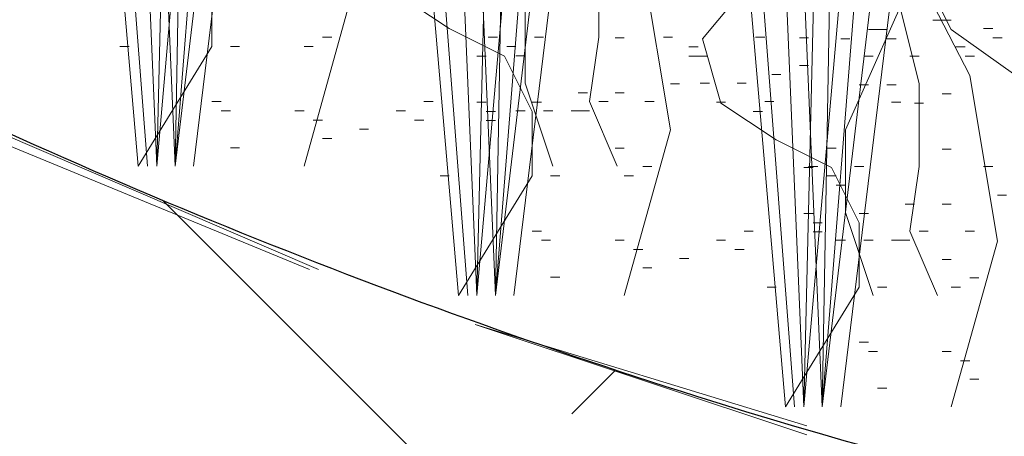
# Model space of a CAD drawing. Units: inches. Extents: x -486.8 to -425.9, y 773.4 to 784.9.
# Drawn here: x -429.2 to -429, y 778.4 to 778.5 of the extents above; entities that cross this region are included whole.
import ezdxf

# ---------------------------------------------------------------- set-up
doc = ezdxf.new("R2010")
doc.units = ezdxf.units.IN
doc.header["$LTSCALE"] = 0.5
doc.header["$MEASUREMENT"] = 0
doc.layers.get('0').update_dxf_attribs({"linetype": 'CONTINUOUS', "plot": 0})
doc.layers.add('ID-0detail', color=226, linetype='CONTINUOUS', lineweight=5)

msp = doc.modelspace()

# ---------------------------------------------------------------- hatches: boundary and pattern name
at = {"layer": 'ID-0detail', "lineweight": 18}
h = msp.add_hatch(dxfattribs=at)
h.set_pattern_fill('EARTH', color=256, scale=0.8, angle=45)
h.set_pattern_definition([(45, (0, 0), (0, 0.2828427124746191), [0.2, -0.2]), (45, (-0.05303300858899108, 0.05303300858899108), (0, 0.2828427124746191), [0.2, -0.2]), (45, (-0.1060660171779822, 0.1060660171779822), (0, 0.2828427124746191), [0.2, -0.2]), (135, (-0.1060660171779821, 0.1414213562373095), (-0.282842712474619, 2.775557561562891e-17), [0.2, -0.2]), (135, (-0.05303300858899107, 0.1944543648263006), (-0.282842712474619, 2.775557561562891e-17), [0.2, -0.2]), (135, (0, 0.2474873734152917), (-0.282842712474619, 2.775557561562891e-17), [0.2, -0.2])])
edge = h.paths.add_edge_path()
edge.add_line((-432.9576768344155, 780.9314119418359), (-432.9876768344155, 780.912055323477))
edge.add_line((-432.9876768344155, 780.912055323477), (-432.9876768344155, 781.5244512347789))
edge.add_line((-432.9876768344155, 781.5244512347789), (-433.3487992044023, 781.5189906970695))
edge.add_line((-433.3487992044023, 781.5189906970695), (-433.3487992044023, 781.0975732033087))
edge.add_line((-433.3487992044023, 781.0975732033087), (-433.9040123944795, 781.0975732033087))
edge.add_line((-433.9040123944795, 781.0975732033087), (-433.9060101677488, 780.8145553234771))
edge.add_arc((-433.4457840580294, 781.0119830275779), 0.50078515394729, 203.2183547898404, 244.5681458623243)
edge.add_arc((-432.753137572885, 782.0712308096145), 1.763114125195539, 239.0139734453978, 254.1443676750115)
edge.add_arc((-433.0668025074344, 781.2230773436265), 0.8643717911982512, 258.7896922080577, 277.2528628579431)
edge.add_line((-432.9576768344155, 780.3656216999298), (-432.9576768344155, 780.9314119418359))
edge = h.paths.add_edge_path()
edge.add_line((-432.9576768344156, 781.5245025603326), (-432.9576768344155, 780.3693321149132))
edge.add_line((-432.9576768344155, 780.3693321149132), (-432.3410101677487, 780.4012219901438))
edge.add_arc((-432.4885153189878, 779.4418693409472), 0.9706262283508661, 49.25505577151148, 81.25894651051311, ccw=False)
edge.add_arc((-411.5470051996328, 800.1949405599936), 28.51530915809542, 224.5875607507567, 226.3186751816647)
edge.add_arc((-437.371701169492, 775.0560358996637), 7.614941299090781, 30.925721523673417, 36.38133218678661, ccw=False)
edge.add_arc((-436.1917121910284, 775.5632500754386), 6.344349142026411, 22.85981466532911, 32.47311569765941, ccw=False)
edge.add_arc((-220.0332611137059, 870.8954610603918), 229.9036564652974, 203.8247979733189, 203.9497227715838)
edge.add_arc((-428.6099503919614, 778.1644347478269), 1.644120396112444, 201.2121519969735, 219.4589250262121)
edge.add_arc((-429.3343813494861, 777.5183864692882), 0.67531476330758, 216.1985721373605, 257.3147761387136)
edge.add_arc((-429.1531300220212, 778.095165094498), 1.278801238583051, 255.0663804352516, 282.7456631216812)
edge.add_arc((-428.2345289234381, 774.3599064475857), 2.568088210617498, 90.55363857397498, 104.3495556084342, ccw=False)
edge.add_arc((-427.7939568014715, 766.4761364909416), 10.46209433099622, 89.53660923886088, 92.54953688176352, ccw=False)
edge.add_arc((-428.0058952849079, 772.3613832941107), 4.586103389077596, 80.09013975999301, 86.29248897598279, ccw=False)
edge.add_arc((-427.1611593813162, 777.0627997190808), 0.1919305861530681, 253.2000758958424, 290.3726888549577)
edge.add_line((-427.0943435010823, 776.8828747679216), (-427.0910101677487, 777.3162245690646))
edge.add_line((-427.0910101677487, 777.3162245690646), (-428.8110101677489, 777.3162245690646))
edge.add_line((-428.8110101677489, 777.3162245690646), (-428.8110101677489, 778.1895553234771))
edge.add_line((-428.8110101677489, 778.1895553234771), (-428.8110101677489, 778.3945553234771))
edge.add_arc((-428.8110101677489, 779.3622713728604), 0.9677160493832844, 252.4584734345487, 270.00000000000335, ccw=False)
edge.add_arc((-428.76551200622, 779.5062092603838), 1.118673653256722, 242.8966202459918, 252.45847343459388, ccw=False)
edge.add_arc((-428.8426706622846, 779.3554499553956), 0.9493165564280768, 223.0106436347563, 242.89662024606838, ccw=False)
edge.add_arc((-431.1838312472674, 777.171469150602), 2.252371286005018, 43.01064363480356, 48.54454478942338)
edge.add_arc((-427.2067198453684, 781.6738243109163), 3.755008932752932, 221.4554552105729, 228.5445447894178, ccw=False)
edge.add_line((-430.0209888328079, 779.1878673218696), (-432.0876629455266, 781.2262219901438))
edge.add_arc((-432.8244981533257, 780.4791497200436), 1.04930600884829, 45.39526127371491, 62.45979791015638)
edge.add_arc((-432.7857039232638, 780.5535452464879), 0.9654031683657466, 62.45979791008502, 76.23503422766306)
edge.add_arc((-432.8512477146906, 780.2859925968122), 1.240867156834488, 76.2350342276182, 93.49240012868275)
edge.add_line((-432.9268365566377, 781.5245553234771), (-432.9576768344156, 781.5245025603326))

# ---------------------------------------------------------------- linework, layer by layer
msp.add_lwpolyline([(-433.6000366248998, 781.523403577935), (-432.9268365566377, 781.5245553234771, -0.0754421035337017), (-432.5559962788599, 781.4912219901438, -0.06017829357383864), (-432.3393296121933, 781.4095553234771, -0.07459599194747932), (-432.0876629455266, 781.2262219901438), (-430.0209888328079, 779.1878673218696, 0.03094185742467347), (-429.6926768344155, 778.8595553234771, -0.02415089272639084), (-429.5368365566378, 778.7078886568104, 0.08698735625832545), (-429.2751768344156, 778.510381712366, 0.04174567994856527), (-429.1026768344155, 778.4395553234771, 0.07668916243945484), (-428.8110101677489, 778.3945553234771)], format="xyb")
for points in [[(-429.19701494833, 778.4812337756723), (-429.2053482816634, 778.6762198867834), (-429.2120010594411, 778.84788655345), (-429.2153482816634, 778.84788655345), (-429.2086816149967, 778.6778865534501), (-429.2003482816634, 778.4812337756723), (-429.1853482816634, 778.6529004423389), (-429.1686816149967, 778.84788655345), (-429.1653343927745, 778.84788655345), (-429.1836677261078, 778.6495671090056)], [(-429.1390803444727, 778.4578069600115), (-429.147413677806, 778.6527930711226), (-429.1540664555838, 778.8244597377892), (-429.157413677806, 778.8244597377892), (-429.1507470111393, 778.6544597377892), (-429.142413677806, 778.4578069600115), (-429.127413677806, 778.6294736266781), (-429.1107470111393, 778.8244597377892), (-429.1073997889171, 778.8244597377892), (-429.1257331222504, 778.6261402933447)], [(-429.0799271247965, 778.43765450837), (-429.0882604581299, 778.6326406194811), (-429.0949132359077, 778.8043072861477), (-429.0982604581299, 778.8043072861477), (-429.0915937914632, 778.6343072861478), (-429.0832604581299, 778.43765450837), (-429.0682604581299, 778.6093211750366), (-429.0515937914632, 778.8043072861477), (-429.048246569241, 778.8043072861477), (-429.0665799025743, 778.6059878417033)]]:
    msp.add_lwpolyline(points, close=True, dxfattribs=at)
for points in [[(-429.0936816149967, 778.6512337756723), (-429.0870010594411, 778.6262198867835), (-429.0903482816634, 778.617900442339), (-429.10201494833, 778.6145671090056), (-429.1286677261078, 778.607900442339), (-429.13701494833, 778.6012337756723), (-429.13701494833, 778.5895532201167), (-429.1336677261078, 778.5762337756723), (-429.1353482816634, 778.567900442339), (-429.1453482816634, 778.562900442339), (-429.1603482816633, 778.5612337756723), (-429.18701494833, 778.562900442339), (-429.1986677261078, 778.5612337756723), (-429.2103482816634, 778.5578865534501), (-429.2186816149967, 778.5478865534501), (-429.2153482816634, 778.5362337756723), (-429.2053482816634, 778.5295671090056), (-429.1953482816634, 778.5245671090056), (-429.1903482816634, 778.5145532201168), (-429.1903482816634, 778.502900442339), (-429.2036816149967, 778.4812337756723), (-429.2170010594411, 778.6362198867835), (-429.2036816149967, 778.8462198867834)], [(-429.2003482816634, 778.8462198867834), (-429.2136816149967, 778.6328865534501), (-429.20201494833, 778.4812337756723)], [(-429.2003482816634, 778.4812337756723), (-429.1936677261078, 778.7612198867835), (-429.1936677261078, 778.8462198867834), (-429.1903482816634, 778.8462198867834), (-429.19201494833, 778.7578865534501), (-429.19701494833, 778.4812337756723), (-429.1786816149967, 778.6345532201168), (-429.18201494833, 778.8462198867834), (-429.1786816149967, 778.8462198867834), (-429.1753343927745, 778.6312198867835), (-429.1936677261078, 778.4812337756723)], [(-429.0440803444727, 778.5911402933448), (-429.0707331222504, 778.5844736266781), (-429.0790803444727, 778.5778069600115), (-429.0790803444727, 778.5661264044559), (-429.0757331222505, 778.5528069600115), (-429.077413677806, 778.5444736266782), (-429.087413677806, 778.5394736266782), (-429.102413677806, 778.5378069600115), (-429.1290803444727, 778.5394736266782), (-429.1407331222505, 778.5378069600115), (-429.152413677806, 778.5344597377892), (-429.1607470111393, 778.5244597377892), (-429.157413677806, 778.5128069600114), (-429.147413677806, 778.5061402933447), (-429.137413677806, 778.5011402933447), (-429.132413677806, 778.4911264044559), (-429.132413677806, 778.4794736266781), (-429.1457470111393, 778.4578069600115), (-429.1590664555838, 778.6127930711226), (-429.1457470111393, 778.8227930711225), (-429.142413677806, 778.8227930711225), (-429.1557470111393, 778.6094597377893), (-429.1440803444727, 778.4578069600115)], [(-429.142413677806, 778.4578069600115), (-429.1357331222504, 778.7377930711226), (-429.1357331222504, 778.8227930711225), (-429.132413677806, 778.8227930711225), (-429.1340803444727, 778.7344597377893), (-429.1390803444727, 778.4578069600115), (-429.1207470111394, 778.611126404456), (-429.1240803444727, 778.8227930711225), (-429.1207470111394, 778.8227930711225), (-429.1173997889171, 778.6077930711226), (-429.1357331222504, 778.4578069600115)], [(-429.0432604581299, 778.51765450837), (-429.0699271247965, 778.5193211750367), (-429.0815799025743, 778.51765450837), (-429.0932604581299, 778.5143072861478), (-429.1015937914632, 778.5043072861478), (-429.0982604581299, 778.4926545083699), (-429.0882604581299, 778.4859878417033), (-429.0782604581299, 778.4809878417033), (-429.0732604581299, 778.4709739528145), (-429.0732604581299, 778.4593211750366), (-429.0865937914632, 778.43765450837), (-429.0999132359076, 778.5926406194811), (-429.0865937914632, 778.802640619481), (-429.0832604581299, 778.802640619481), (-429.0965937914632, 778.5893072861478), (-429.0849271247965, 778.43765450837)], [(-429.0832604581299, 778.43765450837), (-429.0765799025743, 778.7176406194811), (-429.0765799025743, 778.802640619481), (-429.0732604581299, 778.802640619481), (-429.0749271247965, 778.7143072861478), (-429.0799271247965, 778.43765450837), (-429.0615937914632, 778.5909739528145), (-429.0649271247966, 778.802640619481), (-429.0615937914632, 778.802640619481), (-429.058246569241, 778.5876406194811), (-429.0765799025743, 778.43765450837)], [(-429.1736816149967, 778.4812337756723), (-429.1653343927745, 778.5112198867835), (-429.1703343927745, 778.5412337756724), (-429.1986677261078, 778.5962198867834), (-429.2070010594412, 778.6262198867835), (-429.2070010594412, 778.6579004423389), (-429.2003482816634, 778.687900442339), (-429.1886677261078, 778.7162198867834)], [(-429.1157470111393, 778.4578069600115), (-429.1073997889171, 778.4877930711226), (-429.1123997889171, 778.5178069600115), (-429.1407331222505, 778.5727930711225), (-429.1490664555838, 778.6027930711226), (-429.1490664555838, 778.6344736266781), (-429.142413677806, 778.6644736266782), (-429.1307331222504, 778.6927930711225)], [(-429.1286677261078, 778.4812337756723), (-429.1336677261078, 778.4962337756723), (-429.1336677261078, 778.5112198867835), (-429.1203482816634, 778.5412337756724), (-429.1186816149967, 778.5562198867834), (-429.1203482816634, 778.5712337756723), (-429.1286677261078, 778.5862337756723), (-429.1403482816634, 778.5995532201167), (-429.1753343927745, 778.617900442339), (-429.18201494833, 778.627900442339), (-429.1803343927745, 778.6328865534501), (-429.1753343927745, 778.6395532201168), (-429.1586816149967, 778.6479004423389), (-429.1436816149967, 778.6495671090056), (-429.13701494833, 778.6529004423389), (-429.13201494833, 778.6579004423389), (-429.1253482816634, 778.6745532201168)], [(-429.0565937914632, 778.43765450837), (-429.048246569241, 778.4676406194811), (-429.053246569241, 778.49765450837), (-429.0815799025743, 778.552640619481), (-429.0899132359077, 778.5826406194811), (-429.0899132359077, 778.6143211750366), (-429.0832604581299, 778.6443211750367), (-429.0715799025743, 778.6726406194811)], [(-429.0707331222504, 778.4578069600115), (-429.0757331222505, 778.4728069600114), (-429.0757331222505, 778.4877930711226), (-429.062413677806, 778.5178069600115), (-429.0607470111394, 778.5327930711226), (-429.062413677806, 778.5478069600115), (-429.0707331222504, 778.5628069600115), (-429.082413677806, 778.5761264044559), (-429.1173997889171, 778.5944736266781), (-429.1240803444727, 778.6044736266781), (-429.1223997889171, 778.6094597377893), (-429.1173997889171, 778.6161264044559), (-429.1007470111393, 778.6244736266781), (-429.0857470111393, 778.6261402933447), (-429.0790803444727, 778.6294736266781), (-429.0740803444727, 778.6344736266781), (-429.067413677806, 778.6511264044559)], [(-429.1170149483301, 778.4812337756723), (-429.12201494833, 778.492900442339), (-429.1203482816634, 778.5045532201168), (-429.1203482816634, 778.5195671090056), (-429.1236677261078, 778.5329004423389), (-429.1336677261078, 778.5379004423389), (-429.1470010594412, 778.5395532201168), (-429.16201494833, 778.5412337756724), (-429.1736816149967, 778.5495532201168), (-429.1786816149967, 778.5595671090057), (-429.1753343927745, 778.5712337756723), (-429.1536816149967, 778.5895532201167), (-429.1536816149967, 778.5962198867834), (-429.1570010594411, 778.6012337756723), (-429.1686816149967, 778.6112337756723), (-429.1836677261078, 778.6145671090056), (-429.1903482816634, 778.612900442339), (-429.1936677261078, 778.607900442339)], [(-429.0590803444727, 778.4578069600115), (-429.0640803444727, 778.4694736266781), (-429.062413677806, 778.481126404456), (-429.062413677806, 778.4961402933448), (-429.0657331222504, 778.5094736266781), (-429.0757331222505, 778.5144736266781), (-429.0890664555838, 778.5161264044559), (-429.1040803444727, 778.5178069600115), (-429.1157470111393, 778.5261264044559), (-429.1207470111394, 778.5361402933448), (-429.1173997889171, 778.5478069600115), (-429.0957470111393, 778.5661264044559), (-429.0957470111393, 778.5727930711225), (-429.0990664555838, 778.5778069600115), (-429.1107470111393, 778.5878069600114), (-429.1257331222504, 778.5911402933448), (-429.132413677806, 778.5894736266781), (-429.1357331222504, 778.5844736266781)], [(-428.9999271247966, 778.43765450837), (-429.0049271247966, 778.4493211750366), (-429.0032604581299, 778.4609739528145), (-429.0032604581299, 778.4759878417033), (-429.0065799025743, 778.4893211750366), (-429.0165799025743, 778.4943211750366), (-429.0299132359077, 778.4959739528144), (-429.0449271247965, 778.49765450837), (-429.0565937914632, 778.5059739528144), (-429.0615937914632, 778.5159878417033), (-429.058246569241, 778.52765450837), (-429.0365937914632, 778.5459739528144), (-429.0365937914632, 778.552640619481), (-429.0399132359076, 778.55765450837), (-429.0515937914632, 778.56765450837), (-429.0665799025743, 778.5709878417033), (-429.0732604581299, 778.5693211750366), (-429.0765799025743, 778.5643211750366)], [(-429.0599271247966, 778.5076406194811), (-429.058246569241, 778.5076406194811), (-429.0565937914632, 778.5076406194811)], [(-429.0715799025743, 778.5059739528144), (-429.0699271247965, 778.5059739528144), (-429.0682604581299, 778.5059739528144)], [(-429.0507470111393, 778.5061402933447), (-429.0490803444727, 778.5061402933447)], [(-429.1703343927745, 778.5045532201168), (-429.1686816149967, 778.5045532201168)], [(-429.1403482816634, 778.5045532201168), (-429.1386816149967, 778.5045532201168)], [(-429.13201494833, 778.5045532201168), (-429.1303482816634, 778.5045532201168)], [(-429.1173997889171, 778.5044736266781), (-429.1157470111393, 778.5044736266781)], [(-429.1086816149967, 778.5045532201168), (-429.10701494833, 778.5045532201168)], [(-429.0920010594411, 778.5045532201168), (-429.0903482816634, 778.5045532201168)], [(-429.0840664555838, 778.5044736266781), (-429.082413677806, 778.5044736266781)], [(-429.0765799025743, 778.5043072861478), (-429.0749271247965, 778.5043072861478)], [(-429.0682604581299, 778.5043072861478), (-429.0665799025743, 778.5043072861478)], [(-429.0490803444727, 778.5044736266781), (-429.0473997889171, 778.5044736266781)], [(-429.2070010594412, 778.502900442339), (-429.2053482816634, 778.502900442339)], [(-429.18701494833, 778.502900442339), (-429.1853482816634, 778.502900442339)], [(-429.1736816149967, 778.502900442339), (-429.17201494833, 778.502900442339)], [(-429.13701494833, 778.502900442339), (-429.1353482816634, 778.502900442339)], [(-429.1040803444727, 778.5028069600114), (-429.102413677806, 778.5028069600114)], [(-429.0557470111393, 778.5028069600114), (-429.0540803444727, 778.5028069600114)], [(-429.142413677806, 778.5011402933447), (-429.1407331222505, 778.5011402933447)], [(-429.1353482816634, 778.5012198867835), (-429.1336677261078, 778.5012198867835)], [(-429.1040803444727, 778.5011402933447), (-429.102413677806, 778.5011402933447), (-429.1007470111393, 778.5011402933447)], [(-429.072413677806, 778.5011402933447), (-429.0707331222504, 778.5011402933447)], [(-429.0640803444727, 778.5011402933447), (-429.062413677806, 778.5011402933447)], [(-429.0540803444727, 778.5011402933447), (-429.0523997889171, 778.5011402933447)], [(-429.0840664555838, 778.4994736266781), (-429.082413677806, 778.4994736266781)], [(-429.0890664555838, 778.4978069600114), (-429.087413677806, 778.4978069600114)], [(-429.1073997889171, 778.4961402933448), (-429.1057470111393, 778.4961402933448)], [(-429.10201494833, 778.4962337756723), (-429.1003343927745, 778.4962337756723)], [(-429.0953482816633, 778.4962337756723), (-429.0936816149967, 778.4962337756723)], [(-429.0732604581299, 778.4959739528144), (-429.0715799025743, 778.4959739528144)], [(-429.0682604581299, 778.4959739528144), (-429.0665799025743, 778.4959739528144)], [(-429.1903482816634, 778.492900442339), (-429.1886677261078, 778.492900442339)], [(-429.1520010594411, 778.492900442339), (-429.1503482816634, 778.492900442339)], [(-429.1240803444727, 778.4944736266781), (-429.1223997889171, 778.4944736266781)], [(-429.1203482816634, 778.492900442339), (-429.1186816149967, 778.492900442339)], [(-429.1173997889171, 778.4944736266781), (-429.1157470111393, 778.4944736266781)], [(-429.11201494833, 778.492900442339), (-429.1103343927745, 778.492900442339)], [(-429.0903482816634, 778.492900442339), (-429.0886816149967, 778.492900442339)], [(-429.058246569241, 778.4943211750366), (-429.0565937914632, 778.4943211750366)], [(-429.1886677261078, 778.4912337756723), (-429.18701494833, 778.4912337756723)], [(-429.1753343927745, 778.4912337756723), (-429.1736816149967, 778.4912337756723)], [(-429.1570010594411, 778.4912337756723), (-429.1553482816634, 778.4912337756723)], [(-429.142413677806, 778.4927930711226), (-429.1407331222505, 778.4927930711226)], [(-429.1407331222505, 778.4911264044559), (-429.1390803444727, 778.4911264044559)], [(-429.1353482816634, 778.4912337756723), (-429.1336677261078, 778.4912337756723)], [(-429.132413677806, 778.4927930711226), (-429.1307331222504, 778.4927930711226)], [(-429.1303482816634, 778.4912337756723), (-429.1286677261078, 778.4912337756723)], [(-429.1253482816634, 778.4912337756723), (-429.1236677261078, 778.4912337756723), (-429.12201494833, 778.4912337756723)], [(-429.0990664555838, 778.4927930711226), (-429.097413677806, 778.4927930711226)], [(-429.092413677806, 778.4911264044559), (-429.0907470111393, 778.4911264044559)], [(-429.067413677806, 778.4927930711226), (-429.0657331222504, 778.4927930711226)], [(-429.063246569241, 778.4926545083699), (-429.0615937914632, 778.4926545083699)], [(-429.17201494833, 778.4895671090056), (-429.1703343927745, 778.4895671090056)], [(-429.1536816149967, 778.4895671090056), (-429.1520010594411, 778.4895671090056)], [(-429.1407331222505, 778.4894597377893), (-429.1390803444727, 778.4894597377893)], [(-429.2293949622681, 778.4875268075584), (-429.1710477400459, 778.4625268075584)], [(-429.1636816149967, 778.487900442339), (-429.16201494833, 778.487900442339)], [(-429.2293949622681, 778.4858601408918), (-429.1727144067126, 778.4625268075584)], [(-429.1703343927745, 778.4862337756723), (-429.1686816149967, 778.4862337756723)], [(-429.18701494833, 778.4845671090056), (-429.1853482816634, 778.4845671090056)], [(-429.1173997889171, 778.4844597377893), (-429.1157470111393, 778.4844597377893)], [(-429.0790803444727, 778.4844597377893), (-429.077413677806, 778.4844597377893)], [(-429.058246569241, 778.4843211750366), (-429.0565937914632, 778.4843211750366)], [(-429.1123997889171, 778.481126404456), (-429.1107470111393, 778.481126404456)], [(-429.0832604581299, 778.4809878417033), (-429.0815799025743, 778.4809878417033)], [(-429.082413677806, 778.481126404456), (-429.0807470111394, 778.481126404456)], [(-429.0740803444727, 778.481126404456), (-429.072413677806, 778.481126404456)], [(-429.0507470111393, 778.481126404456), (-429.0490803444727, 778.481126404456)], [(-429.1490664555838, 778.4794736266781), (-429.147413677806, 778.4794736266781)], [(-429.1290803444727, 778.4794736266781), (-429.127413677806, 778.4794736266781)], [(-429.1157470111393, 778.4794736266781), (-429.1140803444727, 778.4794736266781)], [(-429.0790803444727, 778.4794736266781), (-429.077413677806, 778.4794736266781)], [(-429.077413677806, 778.4777930711226), (-429.0757331222505, 778.4777930711226)], [(-429.048246569241, 778.4759878417033), (-429.0465937914632, 778.4759878417033)], [(-429.0649271247966, 778.4743211750366), (-429.063246569241, 778.4743211750366)], [(-429.058246569241, 778.4743211750366), (-429.0565937914632, 778.4743211750366)], [(-429.0832604581299, 778.4726406194811), (-429.0815799025743, 778.4726406194811)], [(-429.0732604581299, 778.4726406194811), (-429.0715799025743, 778.4726406194811)], [(-429.0815799025743, 778.4709739528145), (-429.0799271247965, 778.4709739528145)], [(-429.132413677806, 778.4694736266781), (-429.1307331222504, 778.4694736266781)], [(-429.0940664555838, 778.4694736266781), (-429.092413677806, 778.4694736266781)], [(-429.0815799025743, 778.4693072861478), (-429.0799271247965, 778.4693072861478)], [(-429.062413677806, 778.4694736266781), (-429.0607470111394, 778.4694736266781)], [(-429.0540803444727, 778.4694736266781), (-429.0523997889171, 778.4694736266781)], [(-429.1307331222504, 778.4678069600114), (-429.1290803444727, 778.4678069600114)], [(-429.1173997889171, 778.4678069600114), (-429.1157470111393, 778.4678069600114)], [(-429.0990664555838, 778.4678069600114), (-429.097413677806, 778.4678069600114)], [(-429.077413677806, 778.4678069600114), (-429.0757331222505, 778.4678069600114)], [(-429.072413677806, 778.4678069600114), (-429.0707331222504, 778.4678069600114)], [(-429.067413677806, 778.4678069600114), (-429.0657331222504, 778.4678069600114), (-429.0640803444727, 778.4678069600114)], [(-429.1140803444727, 778.4661402933448), (-429.1123997889171, 778.4661402933448)], [(-429.1057470111393, 778.4644736266781), (-429.1040803444727, 778.4644736266781)], [(-429.0957470111393, 778.4661402933448), (-429.0940664555838, 778.4661402933448)], [(-429.1123997889171, 778.4628069600114), (-429.1107470111393, 778.4628069600114)], [(-429.058246569241, 778.4643072861478), (-429.0565937914632, 778.4643072861478)], [(-429.1290803444727, 778.4611402933448), (-429.127413677806, 778.4611402933448)], [(-429.053246569241, 778.4609739528145), (-429.0515937914632, 778.4609739528145)], [(-429.0899132359077, 778.4593211750366), (-429.0882604581299, 778.4593211750366)], [(-429.0699271247965, 778.4593211750366), (-429.0682604581299, 778.4593211750366)], [(-429.0565937914632, 778.4593211750366), (-429.0549271247965, 778.4593211750366)], [(-429.0827282956015, 778.4341795853362), (-429.1427282956015, 778.4525268075583), (-429.0827282956015, 778.4325268075584)], [(-429.0732604581299, 778.4493211750366), (-429.0715799025743, 778.4493211750366)], [(-429.0715799025743, 778.44765450837), (-429.0699271247965, 778.44765450837)], [(-429.058246569241, 778.44765450837), (-429.0565937914632, 778.44765450837)], [(-429.0549271247965, 778.4459878417033), (-429.053246569241, 778.4459878417033)], [(-429.053246569241, 778.44265450837), (-429.0515937914632, 778.44265450837)], [(-429.0699271247965, 778.4409878417033), (-429.0682604581299, 778.4409878417033)]]:
    msp.add_lwpolyline(points, dxfattribs=at)

doc.saveas('drawing.dxf')
